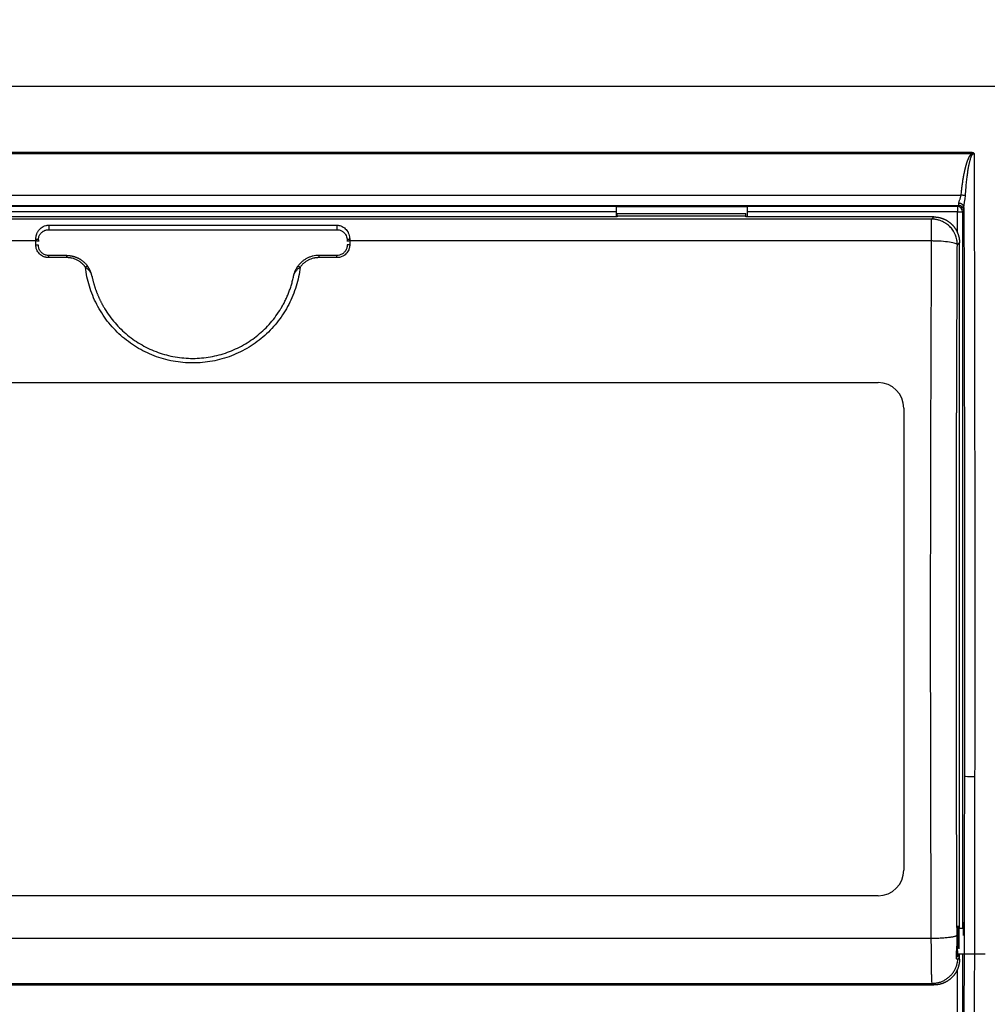
# Model space of a CAD drawing. Extents: x 461 to 2703, y -308 to 249.
# Drawn here: x 593 to 612, y -92 to -73 of the extents above; entities that cross this region are included whole.
import ezdxf

# ---------------------------------------------------------------- set-up
doc = ezdxf.new("R2010")
doc.units = 0
doc.header["$MEASUREMENT"] = 0
doc.linetypes.add('HIDDEN', pattern=[9.525, 6.35, -3.175])
doc.layers.get('0').update_dxf_attribs({"linetype": 'CONTINUOUS'})
doc.layers.get('DEFPOINTS').update_dxf_attribs({"linetype": 'CONTINUOUS'})
doc.layers.add('1', color=4, linetype='HIDDEN')
doc.layers.add('6', color=7, linetype='CONTINUOUS')
doc.styles.add('ROMANS', font='romans')
doc.dimstyles.get("Standard").update_dxf_attribs({"dimtxt": 4, "dimasz": 2.5, "dimexe": 1, "dimexo": 0.5, "dimgap": 1, "dimtad": 1, "dimdec": 1, "dimtxsty": 'ROMANS', "dimcen": 0, "dimclrd": 2, "dimclre": 2, "dimclrt": 4, "dimazin": 3, "dimtfac": 1, "dimtdec": 4, "dimtmove": 0, "dimatfit": 3, "dimtolj": 1})

# ---------------------------------------------------------------- blocks, each defined once
blk = doc.blocks.new('*D119')
at = {"color": 2, "linetype": 'BYBLOCK', "ltscale": 3}
for p, q in [((556.16, -103.968), (556.16, -47.127)), ((636.161, -104.017), (636.161, -47.127)), ((633.161, -48.127), (559.16, -48.127))]:
    blk.add_line(p, q, dxfattribs=at)
for points in [[(559.16, -47.627), (559.16, -48.627), (556.16, -48.127)], [(633.161, -47.627), (633.161, -48.627), (636.161, -48.127)]]:
    blk.add_solid(points, dxfattribs=at)
at = {"layer": 'DEFPOINTS', "color": 0, "linetype": 'BYBLOCK', "ltscale": 3}
for p in [(556.16, -48.127), (556.16, -104.468), (636.161, -104.517)]:
    blk.add_point(p, dxfattribs=at)
at = {"color": 4, "linetype": 'BYBLOCK', "ltscale": 3, "insert": (596.16, -45.627), "char_height": 3, "attachment_point": 5, "style": 'ROMANS'}
blk.add_mtext('\\A1;800', dxfattribs=at)

msp = doc.modelspace()

# ---------------------------------------------------------------- linework, layer by layer
at = {"layer": '1', "color": 7, "linetype": 'CONTINUOUS'}
for p, q in [((578.599, -74.3), (613.83, -74.3)), ((611.349, -75.588), (581.081, -75.588)), ((611.349, -75.615), (581.081, -75.615)), ((611.349, -75.615), (611.349, -75.588)), ((581.284, -76.419), (611.146, -76.419)), ((581.332, -76.619), (611.097, -76.619)), ((604.44, -76.64), (604.44, -76.74)), ((606.99, -76.64), (606.99, -76.74)), ((611.076, -76.64), (611.097, -76.619)), ((611.076, -76.64), (611.076, -76.74)), ((611.176, -76.74), (611.197, -76.719)), ((604.465, -76.842), (587.965, -76.842)), ((604.44, -76.74), (587.99, -76.74)), ((604.44, -76.74), (604.44, -76.842)), ((604.465, -76.828), (604.465, -76.778)), ((604.465, -76.778), (606.965, -76.778)), ((606.965, -76.828), (604.465, -76.828)), ((604.465, -76.828), (604.465, -76.842)), ((606.965, -76.828), (606.965, -76.778)), ((606.965, -76.842), (606.965, -76.828)), ((606.99, -76.74), (606.99, -76.842)), ((611.076, -76.74), (606.99, -76.74)), ((611.076, -77.15), (611.076, -76.74)), ((611.076, -76.74), (611.176, -76.74)), ((611.176, -76.74), (611.176, -90.667)), ((593.415, -77.09), (599.015, -77.09)), ((599.265, -77.309), (599.265, -77.383)), ((593.765, -77.59), (593.415, -77.59)), ((593.765, -77.633), (593.415, -77.633)), ((611.069, -90.617), (611.067, -90.617)), ((611.102, -90.617), (611.101, -90.617)), ((581.863, -90.858), (610.567, -90.858)), ((611.176, -91.167), (611.176, -98.499)), ((611.076, -99.47), (611.076, -91.459)), ((581.846, -91.736), (610.583, -91.736)), ((610.615, -91.767), (610.583, -91.736))]:
    msp.add_line(p, q, dxfattribs=at)
for centre, major_axis, ratio, start_param, end_param in [((611.076, -76.74), (-0.0707, 0.0707), 0.999695, 3.927143, 5.497635), ((611.407, -87.706), (0.2, 0), 0.064174, 3.15911, 4.712461), ((611.19, -90.807), (0, 0.26), 0.017455, 4.712389, 7.216337)]:
    msp.add_ellipse(centre, major_axis=major_axis, ratio=ratio, start_param=start_param, end_param=end_param, dxfattribs=at)
for points, degree, knots in [([(611.146, -76.419), (611.165, -76.225), (611.192, -76.07), (611.215, -75.94), (611.242, -75.842), (611.267, -75.755), (611.294, -75.697), (611.32, -75.641), (611.349, -75.615)], 2, [0, 0, 0, 0.25, 0.25, 0.5, 0.5, 0.75, 0.75, 1, 1, 1]), ([(611.23, -76.428), (611.231, -76.41), (611.234, -76.37), (611.239, -76.308), (611.244, -76.244), (611.25, -76.184), (611.255, -76.129), (611.261, -76.077), (611.267, -76.029), (611.273, -75.985), (611.279, -75.944), (611.285, -75.907), (611.291, -75.872), (611.297, -75.84), (611.303, -75.811), (611.309, -75.783), (611.316, -75.758), (611.322, -75.735), (611.328, -75.714), (611.334, -75.695), (611.341, -75.678), (611.347, -75.663), (611.354, -75.65), (611.36, -75.639), (611.367, -75.629), (611.374, -75.622), (611.381, -75.616), (611.389, -75.612), (611.394, -75.611), (611.397, -75.611)], 3, [0, 0, 0, 0, 0.059893, 0.138864, 0.212451, 0.281381, 0.34579, 0.405566, 0.460831, 0.511933, 0.559261, 0.603176, 0.643967, 0.681814, 0.716866, 0.749327, 0.779437, 0.807402, 0.833334, 0.857231, 0.879065, 0.898913, 0.916923, 0.933269, 0.948212, 0.961864, 0.974456, 0.986843, 1, 1, 1, 1]), ([(611.397, -75.611), (611.395, -75.607), (611.39, -75.599), (611.373, -75.591), (611.358, -75.589), (611.349, -75.588)], 3, [0, 0, 0, 0, 0.238301, 0.480516, 1, 1, 1, 1]), ([(611.397, -75.611), (611.397, -75.61), (611.396, -75.61), (611.395, -75.609), (611.393, -75.609), (611.391, -75.609), (611.389, -75.609), (611.385, -75.609), (611.382, -75.609), (611.379, -75.609), (611.375, -75.609), (611.371, -75.609), (611.365, -75.61), (611.36, -75.611), (611.354, -75.613), (611.35, -75.615), (611.349, -75.615)], 3, [0, 0, 0, 0, 0.026911, 0.055446, 0.085814, 0.119068, 0.168124, 0.250378, 0.314424, 0.362869, 0.429575, 0.538668, 0.641344, 0.760826, 0.882497, 1, 1, 1, 1]), ([(611.397, -75.611), (611.397, -75.648), (611.398, -75.723), (611.398, -75.835), (611.398, -75.947), (611.399, -76.059), (611.399, -76.171), (611.399, -76.284), (611.4, -76.396), (611.4, -76.508), (611.4, -76.621), (611.401, -76.733), (611.401, -76.846), (611.401, -76.958), (611.401, -77.071), (611.402, -77.183), (611.402, -77.296), (611.402, -77.409), (611.403, -77.521), (611.403, -77.634), (611.403, -77.747), (611.403, -77.86), (611.404, -77.972), (611.404, -78.085), (611.404, -78.198), (611.404, -78.311), (611.405, -78.424), (611.405, -78.537), (611.405, -78.65), (611.405, -78.763), (611.406, -78.876), (611.406, -78.989), (611.406, -79.102), (611.406, -79.215), (611.406, -79.328), (611.407, -79.441), (611.407, -79.554), (611.407, -79.667), (611.407, -79.781), (611.407, -79.894), (611.408, -80.007), (611.408, -80.12), (611.408, -80.234), (611.408, -80.347), (611.408, -80.46), (611.408, -80.573), (611.409, -80.687), (611.409, -80.8), (611.409, -80.913), (611.409, -81.027), (611.409, -81.14), (611.409, -81.254), (611.409, -81.367), (611.41, -81.48), (611.41, -81.594), (611.41, -81.707), (611.41, -81.821), (611.41, -81.934), (611.41, -82.048), (611.41, -82.161), (611.41, -82.275), (611.41, -82.388), (611.41, -82.502), (611.411, -82.615), (611.411, -82.729), (611.411, -82.842), (611.411, -82.956), (611.411, -83.069), (611.411, -83.183), (611.411, -83.296), (611.411, -83.41), (611.411, -83.523), (611.411, -83.637), (611.411, -83.75), (611.411, -83.864), (611.411, -83.977), (611.411, -84.091), (611.411, -84.204), (611.411, -84.318), (611.411, -84.431), (611.411, -84.545), (611.411, -84.658), (611.411, -84.772), (611.411, -84.885), (611.411, -84.999), (611.411, -85.112), (611.411, -85.226), (611.411, -85.339), (611.411, -85.453), (611.411, -85.566), (611.411, -85.68), (611.411, -85.793), (611.411, -85.906), (611.411, -86.02), (611.411, -86.133), (611.411, -86.247), (611.411, -86.36), (611.41, -86.473), (611.41, -86.587), (611.41, -86.7), (611.41, -86.813), (611.41, -86.926), (611.41, -87.04), (611.41, -87.153), (611.41, -87.266), (611.41, -87.379), (611.41, -87.493), (611.409, -87.606), (611.409, -87.681), (611.409, -87.719)], 3, [0, 0, 0, 0, 0.009367, 0.018734, 0.028101, 0.037467, 0.046833, 0.056199, 0.065564, 0.074928, 0.084292, 0.093656, 0.103019, 0.112382, 0.121745, 0.131107, 0.140469, 0.14983, 0.159191, 0.168551, 0.177912, 0.187271, 0.196631, 0.205989, 0.215348, 0.224706, 0.234064, 0.243421, 0.252778, 0.262134, 0.27149, 0.280846, 0.290201, 0.299556, 0.30891, 0.318264, 0.327617, 0.336971, 0.346323, 0.355676, 0.365027, 0.374379, 0.38373, 0.393081, 0.402431, 0.411781, 0.42113, 0.430479, 0.439828, 0.449176, 0.458524, 0.467872, 0.477219, 0.486565, 0.495911, 0.505257, 0.514603, 0.523948, 0.533292, 0.542636, 0.55198, 0.561323, 0.570666, 0.580009, 0.589351, 0.598693, 0.608034, 0.617375, 0.626715, 0.636055, 0.645395, 0.654734, 0.664073, 0.673412, 0.68275, 0.692087, 0.701424, 0.710761, 0.720098, 0.729434, 0.738769, 0.748104, 0.757439, 0.766774, 0.776107, 0.785441, 0.794774, 0.804107, 0.813439, 0.822771, 0.832103, 0.841434, 0.850764, 0.860095, 0.869425, 0.878754, 0.888083, 0.897412, 0.90674, 0.916068, 0.925395, 0.934722, 0.944049, 0.953375, 0.962701, 0.972026, 0.981351, 0.990676, 1, 1, 1, 1]), ([(611.1, -76.578), (611.101, -76.569), (611.103, -76.555), (611.111, -76.533), (611.117, -76.514), (611.125, -76.494), (611.133, -76.471), (611.141, -76.446), (611.144, -76.428), (611.146, -76.419)], 3, [0, 0, 0, 0, 0.215806, 0.332122, 0.454146, 0.582262, 0.716481, 0.855814, 1, 1, 1, 1]), ([(611.23, -76.428), (611.226, -76.427), (611.221, -76.427), (611.21, -76.426), (611.203, -76.425), (611.188, -76.423), (611.18, -76.423), (611.163, -76.421), (611.154, -76.42), (611.146, -76.419)], 3, [0, 0, 0, 0, 0.25, 0.25, 0.5, 0.5, 0.75, 0.75, 1, 1, 1, 1]), ([(611.097, -76.619), (611.098, -76.616), (611.099, -76.612), (611.1, -76.588), (611.1, -76.578)], 3, [0, 0, 0, 0, 0.575769, 1, 1, 1, 1]), ([(611.197, -76.719), (611.197, -76.706), (611.195, -76.693), (611.185, -76.669), (611.177, -76.658), (611.159, -76.639), (611.148, -76.632), (611.123, -76.622), (611.11, -76.619), (611.097, -76.619)], 3, [0, 0, 0, 0, 0.25, 0.25, 0.5, 0.5, 0.75, 0.75, 1, 1, 1, 1]), ([(611.197, -76.719), (611.198, -76.718), (611.198, -76.716), (611.199, -76.707), (611.199, -76.692), (611.2, -76.672), (611.2, -76.657)], 3, [0, 0, 0, 0, 0.288964, 0.430459, 0.57136, 1, 1, 1, 1]), ([(611.2, -76.657), (611.205, -78.482), (611.209, -80.322), (611.212, -84.012), (611.211, -85.863), (611.209, -87.706)], 3, [0, 0, 0, 0, 0.5, 0.5, 1, 1, 1, 1]), ([(611.073, -77.384), (611.073, -77.38), (611.073, -77.373), (611.072, -77.362), (611.072, -77.351), (611.071, -77.34), (611.07, -77.329), (611.069, -77.319), (611.067, -77.308), (611.065, -77.297), (611.061, -77.273), (611.052, -77.238), (611.028, -77.174), (610.989, -77.102), (610.936, -77.038), (610.89, -76.997), (610.849, -76.966), (610.807, -76.942), (610.763, -76.921), (610.725, -76.908), (610.694, -76.899), (610.67, -76.894), (610.65, -76.89), (610.634, -76.888), (610.621, -76.887), (610.609, -76.886), (610.599, -76.885), (610.591, -76.885), (610.585, -76.884), (610.579, -76.884), (610.575, -76.884), (610.573, -76.884)], 3, [0, 0, 0, 0, 0.013975, 0.027941, 0.041895, 0.055829, 0.06974, 0.083622, 0.09747, 0.111279, 0.125044, 0.191831, 0.250039, 0.38569, 0.499833, 0.566458, 0.624883, 0.693456, 0.749928, 0.812433, 0.846674, 0.874956, 0.906216, 0.923287, 0.937477, 0.954945, 0.968739, 0.97709, 0.984369, 0.992504, 1, 1, 1, 1]), ([(593.165, -77.28), (593.165, -77.271), (593.165, -77.252), (593.168, -77.226), (593.173, -77.204), (593.178, -77.187), (593.184, -77.171), (593.192, -77.151), (593.204, -77.129), (593.218, -77.108), (593.238, -77.082), (593.267, -77.053), (593.309, -77.026), (593.35, -77.01), (593.382, -77.004), (593.398, -77.003), (593.408, -77.002), (593.412, -77.002), (593.415, -77.002)], 3, [0, 0, 0, 0, 0.062537, 0.125067, 0.187593, 0.218874, 0.250151, 0.312692, 0.37523, 0.437778, 0.500326, 0.625299, 0.750236, 0.874966, 0.937451, 0.968722, 0.98436, 1, 1, 1, 1]), ([(593.215, -77.29), (593.215, -77.279), (593.217, -77.255), (593.225, -77.223), (593.238, -77.195), (593.252, -77.172), (593.268, -77.154), (593.284, -77.138), (593.3, -77.126), (593.316, -77.116), (593.332, -77.108), (593.347, -77.102), (593.362, -77.097), (593.377, -77.094), (593.392, -77.091), (593.404, -77.09), (593.412, -77.09), (593.415, -77.09)], 3, [0, 0, 0, 0, 0.105685, 0.216549, 0.316086, 0.405941, 0.487617, 0.56212, 0.630067, 0.691861, 0.747942, 0.798982, 0.846139, 0.890867, 0.934714, 0.978642, 1, 1, 1, 1]), ([(599.015, -77.002), (599.015, -77.006), (599.015, -77.01), (599.015, -77.019), (599.015, -77.024), (599.015, -77.035), (599.015, -77.04), (599.015, -77.049), (599.015, -77.054), (599.015, -77.061), (599.015, -77.065), (599.015, -77.073), (599.015, -77.077), (599.015, -77.083), (599.015, -77.086), (599.015, -77.089), (599.015, -77.09), (599.015, -77.09)], 3, [0, 0, 0, 0, 0.125, 0.125, 0.25, 0.25, 0.375, 0.375, 0.5, 0.5, 0.625, 0.625, 0.75, 0.75, 0.875, 0.875, 1, 1, 1, 1]), ([(599.015, -77.002), (599.019, -77.002), (599.029, -77.002), (599.047, -77.004), (599.079, -77.01), (599.136, -77.032), (599.187, -77.075), (599.222, -77.121), (599.237, -77.151), (599.25, -77.183), (599.26, -77.217), (599.263, -77.248), (599.264, -77.266), (599.265, -77.275), (599.265, -77.28)], 3, [0, 0, 0, 0, 0.031303, 0.062607, 0.125161, 0.250079, 0.499337, 0.624462, 0.687071, 0.749688, 0.874757, 0.937375, 0.968687, 1, 1, 1, 1]), ([(599.015, -77.09), (599.029, -77.09), (599.061, -77.094), (599.107, -77.11), (599.149, -77.139), (599.183, -77.178), (599.205, -77.223), (599.213, -77.261), (599.215, -77.284), (599.215, -77.29)], 3, [0, 0, 0, 0, 0.122675, 0.273788, 0.445838, 0.62907, 0.793688, 0.939822, 1, 1, 1, 1]), ([(593.415, -77.633), (593.412, -77.633), (593.406, -77.633), (593.398, -77.633), (593.39, -77.632), (593.382, -77.631), (593.374, -77.63), (593.366, -77.628), (593.354, -77.626), (593.338, -77.622), (593.309, -77.611), (593.274, -77.592), (593.236, -77.561), (593.205, -77.522), (593.185, -77.485), (593.174, -77.453), (593.169, -77.43), (593.166, -77.41), (593.165, -77.396), (593.165, -77.387), (593.165, -77.383)], 3, [0, 0, 0, 0, 0.021242, 0.042258, 0.063066, 0.083688, 0.104144, 0.124456, 0.144647, 0.197288, 0.250061, 0.374636, 0.500083, 0.62498, 0.749998, 0.819758, 0.889663, 0.930005, 0.970503, 1, 1, 1, 1]), ([(593.415, -77.59), (593.411, -77.59), (593.387, -77.59), (593.342, -77.58), (593.287, -77.548), (593.244, -77.501), (593.22, -77.446), (593.215, -77.408), (593.215, -77.39)], 3, [0, 0, 0, 0, 0.031329, 0.230272, 0.429942, 0.631232, 0.833893, 1, 1, 1, 1]), ([(599.265, -77.383), (599.265, -77.386), (599.264, -77.392), (599.264, -77.404), (599.262, -77.419), (599.259, -77.438), (599.253, -77.458), (599.243, -77.487), (599.224, -77.522), (599.193, -77.56), (599.155, -77.592), (599.111, -77.615), (599.074, -77.627), (599.047, -77.631), (599.033, -77.633), (599.022, -77.633), (599.017, -77.633), (599.015, -77.633)], 3, [0, 0, 0, 0, 0.022988, 0.04423, 0.092499, 0.140921, 0.195608, 0.250146, 0.375167, 0.500184, 0.625242, 0.75005, 0.874935, 0.917986, 0.96135, 0.978952, 1, 1, 1, 1]), ([(599.215, -77.39), (599.215, -77.394), (599.214, -77.419), (599.204, -77.464), (599.172, -77.52), (599.124, -77.562), (599.069, -77.586), (599.031, -77.59), (599.015, -77.59)], 3, [0, 0, 0, 0, 0.034899, 0.238945, 0.441411, 0.642289, 0.841415, 1, 1, 1, 1]), ([(610.567, -90.858), (610.567, -90.819), (610.566, -90.742), (610.566, -90.625), (610.565, -90.508), (610.565, -90.392), (610.564, -90.275), (610.564, -90.158), (610.563, -90.041), (610.563, -89.925), (610.563, -89.808), (610.562, -89.691), (610.562, -89.574), (610.561, -89.457), (610.561, -89.341), (610.561, -89.224), (610.56, -89.107), (610.56, -88.99), (610.56, -88.873), (610.559, -88.756), (610.559, -88.639), (610.559, -88.522), (610.558, -88.405), (610.558, -88.288), (610.558, -88.171), (610.558, -88.054), (610.557, -87.937), (610.557, -87.82), (610.557, -87.703), (610.557, -87.586), (610.556, -87.469), (610.556, -87.352), (610.556, -87.235), (610.556, -87.118), (610.556, -87.001), (610.555, -86.884), (610.555, -86.767), (610.555, -86.65), (610.555, -86.533), (610.555, -86.416), (610.555, -86.299), (610.555, -86.182), (610.554, -86.065), (610.554, -85.948), (610.554, -85.831), (610.554, -85.714), (610.554, -85.597), (610.554, -85.48), (610.554, -85.363), (610.554, -85.246), (610.554, -85.129), (610.554, -85.013), (610.554, -84.896), (610.554, -84.779), (610.554, -84.662), (610.554, -84.545), (610.554, -84.428), (610.554, -84.311), (610.554, -84.194), (610.554, -84.044), (610.554, -83.859), (610.554, -83.641), (610.554, -83.422), (610.555, -83.204), (610.555, -82.985), (610.555, -82.767), (610.556, -82.548), (610.556, -82.33), (610.556, -82.111), (610.557, -81.893), (610.557, -81.674), (610.558, -81.456), (610.558, -81.237), (610.559, -81.019), (610.559, -80.8), (610.56, -80.582), (610.561, -80.363), (610.561, -80.145), (610.562, -79.926), (610.563, -79.708), (610.563, -79.489), (610.564, -79.271), (610.565, -79.053), (610.566, -78.835), (610.567, -78.617), (610.568, -78.399), (610.569, -78.181), (610.57, -77.963), (610.571, -77.745), (610.572, -77.527), (610.573, -77.382), (610.573, -77.309)], 3, [0, 0, 0, 0, 0.008645, 0.017289, 0.025932, 0.034574, 0.043215, 0.051856, 0.060496, 0.069135, 0.077773, 0.08641, 0.095046, 0.103682, 0.112316, 0.12095, 0.129583, 0.138215, 0.146846, 0.155477, 0.164106, 0.172735, 0.181363, 0.18999, 0.198616, 0.207241, 0.215866, 0.224489, 0.233112, 0.241734, 0.250355, 0.258976, 0.267595, 0.276214, 0.284831, 0.293448, 0.302064, 0.310679, 0.319294, 0.327907, 0.33652, 0.345132, 0.353743, 0.362353, 0.370962, 0.379571, 0.388178, 0.396785, 0.405391, 0.413996, 0.4226, 0.431203, 0.439806, 0.448408, 0.457009, 0.465609, 0.474208, 0.482806, 0.491404, 0.5, 0.516066, 0.532136, 0.54821, 0.564288, 0.580371, 0.596458, 0.612549, 0.628644, 0.644744, 0.660847, 0.676955, 0.693067, 0.709184, 0.725304, 0.741429, 0.757558, 0.773691, 0.789829, 0.805971, 0.822116, 0.838267, 0.854421, 0.870579, 0.886742, 0.902909, 0.91908, 0.935256, 0.951436, 0.96762, 0.983808, 1, 1, 1, 1]), ([(611.073, -77.384), (611.071, -77.38), (611.065, -77.37), (611.025, -77.352), (610.929, -77.332), (610.787, -77.317), (610.663, -77.31), (610.599, -77.31), (610.573, -77.309)], 3, [0, 0, 0, 0, 0.10494, 0.25051, 0.5, 0.749487, 0.897113, 1, 1, 1, 1]), ([(611.066, -90.797), (611.066, -90.782), (611.066, -90.729), (611.066, -90.618), (611.065, -90.443), (611.064, -90.205), (611.063, -89.902), (611.062, -89.535), (611.06, -89.105), (611.059, -88.609), (611.057, -88.05), (611.056, -87.515), (611.055, -87.027), (611.055, -86.613), (611.054, -86.193), (611.054, -85.776), (611.054, -85.35), (611.053, -84.789), (611.054, -84.084), (611.054, -83.412), (611.055, -82.852), (611.055, -82.428), (611.056, -81.98), (611.057, -81.531), (611.058, -81.115), (611.059, -80.832), (611.059, -80.712), (611.059, -80.693), (611.059, -80.667), (611.06, -80.632), (611.06, -80.589), (611.06, -80.538), (611.06, -80.479), (611.06, -80.412), (611.06, -80.337), (611.061, -80.254), (611.061, -80.163), (611.061, -80.063), (611.062, -79.956), (611.062, -79.84), (611.063, -79.717), (611.063, -79.585), (611.064, -79.445), (611.064, -79.298), (611.065, -79.142), (611.065, -78.978), (611.066, -78.806), (611.067, -78.627), (611.068, -78.439), (611.069, -78.243), (611.07, -78.04), (611.071, -77.828), (611.072, -77.609), (611.072, -77.46), (611.073, -77.384)], 3, [0, 0, 0, 0, 0.003539, 0.011847, 0.024923, 0.042768, 0.065383, 0.092767, 0.124921, 0.161844, 0.203538, 0.249999, 0.28125, 0.312499, 0.342457, 0.375, 0.405351, 0.4375, 0.499999, 0.562499, 0.58737, 0.624999, 0.65705, 0.687499, 0.725136, 0.75, 0.750774, 0.752153, 0.754136, 0.756723, 0.759914, 0.763709, 0.768108, 0.773111, 0.778718, 0.784928, 0.791743, 0.799162, 0.807185, 0.815811, 0.825042, 0.834876, 0.845315, 0.856358, 0.868004, 0.880254, 0.893109, 0.906567, 0.920629, 0.935296, 0.950566, 0.96644, 0.982918, 1, 1, 1, 1]), ([(593.765, -77.59), (593.769, -77.59), (593.777, -77.59), (593.788, -77.591), (593.8, -77.591), (593.811, -77.592), (593.823, -77.594), (593.834, -77.595), (593.846, -77.597), (593.858, -77.599), (593.869, -77.601), (593.881, -77.604), (593.892, -77.607), (593.903, -77.61), (593.915, -77.613), (593.926, -77.617), (593.937, -77.621), (593.948, -77.625), (593.959, -77.63), (593.97, -77.634), (593.981, -77.639), (593.994, -77.646), (594.01, -77.654), (594.027, -77.664), (594.044, -77.675), (594.061, -77.687), (594.078, -77.7), (594.094, -77.714), (594.11, -77.728), (594.126, -77.744), (594.141, -77.76), (594.155, -77.777), (594.164, -77.789), (594.169, -77.795)], 3, [0, 0, 0, 0, 0.024475, 0.049007, 0.073595, 0.09824, 0.122943, 0.147703, 0.172521, 0.197396, 0.22233, 0.247322, 0.272373, 0.297482, 0.32265, 0.347878, 0.373165, 0.398511, 0.423917, 0.449383, 0.47491, 0.500496, 0.542557, 0.585284, 0.62868, 0.672746, 0.717481, 0.762887, 0.808964, 0.855714, 0.903136, 0.951231, 1, 1, 1, 1]), ([(594.129, -77.818), (594.126, -77.815), (594.122, -77.81), (594.116, -77.801), (594.109, -77.793), (594.102, -77.785), (594.095, -77.777), (594.088, -77.77), (594.08, -77.762), (594.073, -77.755), (594.065, -77.748), (594.047, -77.732), (594.016, -77.708), (593.97, -77.681), (593.921, -77.66), (593.88, -77.648), (593.849, -77.641), (593.828, -77.637), (593.807, -77.635), (593.786, -77.633), (593.772, -77.633), (593.765, -77.633)], 3, [0, 0, 0, 0, 0.025076, 0.050091, 0.07506, 0.099995, 0.12491, 0.149819, 0.174736, 0.199674, 0.224648, 0.249669, 0.374759, 0.499781, 0.624996, 0.750202, 0.800249, 0.850139, 0.899985, 0.949901, 1, 1, 1, 1]), ([(598.664, -77.59), (598.644, -77.59), (598.625, -77.591), (598.586, -77.596), (598.567, -77.6), (598.538, -77.606), (598.528, -77.609), (598.51, -77.615), (598.5, -77.618), (598.472, -77.628), (598.455, -77.636), (598.42, -77.654), (598.403, -77.664), (598.378, -77.68), (598.37, -77.685), (598.355, -77.697), (598.347, -77.704), (598.325, -77.723), (598.311, -77.736), (598.284, -77.765), (598.272, -77.78), (598.26, -77.795)], 3, [0, 0, 0, 0, 0.125, 0.125, 0.25, 0.25, 0.3125, 0.3125, 0.375, 0.375, 0.5, 0.5, 0.625, 0.625, 0.6875, 0.6875, 0.75, 0.75, 0.875, 0.875, 1, 1, 1, 1]), ([(598.664, -77.633), (598.661, -77.633), (598.653, -77.633), (598.643, -77.634), (598.632, -77.634), (598.622, -77.635), (598.611, -77.636), (598.601, -77.638), (598.59, -77.639), (598.58, -77.641), (598.569, -77.643), (598.545, -77.649), (598.508, -77.66), (598.459, -77.681), (598.414, -77.708), (598.38, -77.734), (598.356, -77.755), (598.341, -77.77), (598.327, -77.785), (598.313, -77.801), (598.305, -77.812), (598.301, -77.818)], 3, [0, 0, 0, 0, 0.02506, 0.050066, 0.07503, 0.099967, 0.124891, 0.149817, 0.174758, 0.199729, 0.224744, 0.249817, 0.374926, 0.500253, 0.625214, 0.750417, 0.800369, 0.850193, 0.9, 0.9499, 1, 1, 1, 1]), ([(599.015, -77.633), (599.015, -77.627), (599.015, -77.622), (599.015, -77.611), (599.015, -77.606), (599.015, -77.599), (599.015, -77.596), (599.015, -77.591), (599.015, -77.59)], 3, [0, 0, 0, 0, 0.25, 0.25, 0.5, 0.5, 0.75, 1, 1, 1, 1]), ([(594.255, -77.99), (594.253, -77.982), (594.249, -77.966), (594.239, -77.942), (594.227, -77.919), (594.207, -77.889), (594.176, -77.854), (594.144, -77.83), (594.129, -77.818)], 3, [0, 0, 0, 0, 0.1258, 0.251134, 0.375245, 0.499431, 0.749817, 1, 1, 1, 1]), ([(598.301, -77.818), (598.292, -77.881), (598.274, -78.006), (598.21, -78.252), (598.091, -78.547), (597.884, -78.871), (597.623, -79.152), (597.315, -79.382), (596.969, -79.552), (596.598, -79.657), (596.215, -79.692), (595.831, -79.657), (595.46, -79.552), (595.115, -79.383), (594.807, -79.153), (594.545, -78.872), (594.339, -78.548), (594.219, -78.252), (594.155, -78.006), (594.137, -77.881), (594.129, -77.818)], 3, [0, 0, 0, 0, 0.031208, 0.062396, 0.125135, 0.187449, 0.250124, 0.31245, 0.375056, 0.437571, 0.499943, 0.562515, 0.624801, 0.687454, 0.749738, 0.812445, 0.874789, 0.937506, 0.96874, 1, 1, 1, 1]), ([(598.174, -77.99), (598.175, -77.987), (598.176, -77.98), (598.179, -77.97), (598.181, -77.961), (598.183, -77.953), (598.185, -77.946), (598.19, -77.932), (598.196, -77.913), (598.206, -77.888), (598.218, -77.864), (598.229, -77.844), (598.238, -77.829), (598.245, -77.817), (598.253, -77.806), (598.258, -77.799), (598.26, -77.795)], 3, [0, 0, 0, 0, 0.052357, 0.100398, 0.144124, 0.183535, 0.21863, 0.249412, 0.381612, 0.498608, 0.629814, 0.749369, 0.816465, 0.880541, 0.941686, 1, 1, 1, 1]), ([(598.174, -77.99), (598.177, -77.974), (598.183, -77.959), (598.196, -77.928), (598.205, -77.914), (598.221, -77.892), (598.227, -77.885), (598.239, -77.87), (598.246, -77.864), (598.26, -77.85), (598.267, -77.843), (598.283, -77.83), (598.292, -77.824), (598.301, -77.818)], 3, [0, 0, 0, 0, 0.25, 0.25, 0.5, 0.5, 0.625, 0.625, 0.75, 0.75, 0.875, 0.875, 1, 1, 1, 1]), ([(594.255, -77.99), (594.257, -77.998), (594.26, -78.013), (594.265, -78.035), (594.27, -78.058), (594.275, -78.08), (594.281, -78.102), (594.287, -78.124), (594.293, -78.146), (594.3, -78.167), (594.306, -78.189), (594.313, -78.21), (594.32, -78.232), (594.327, -78.253), (594.335, -78.274), (594.343, -78.294), (594.35, -78.315), (594.359, -78.335), (594.367, -78.356), (594.375, -78.376), (594.384, -78.396), (594.393, -78.416), (594.402, -78.435), (594.411, -78.455), (594.42, -78.474), (594.43, -78.493), (594.44, -78.512), (594.45, -78.531), (594.46, -78.55), (594.47, -78.568), (594.48, -78.587), (594.491, -78.605), (594.527, -78.666), (594.595, -78.768), (594.702, -78.902), (594.819, -79.026), (594.989, -79.178), (595.224, -79.339), (595.537, -79.483), (595.871, -79.571), (596.215, -79.6), (596.559, -79.571), (596.892, -79.482), (597.205, -79.339), (597.441, -79.177), (597.61, -79.026), (597.728, -78.902), (597.834, -78.768), (597.905, -78.66), (597.948, -78.588), (597.968, -78.552), (597.988, -78.516), (598.007, -78.479), (598.025, -78.441), (598.042, -78.403), (598.059, -78.364), (598.075, -78.325), (598.09, -78.285), (598.105, -78.245), (598.118, -78.204), (598.131, -78.162), (598.143, -78.12), (598.155, -78.077), (598.165, -78.034), (598.171, -78.005), (598.174, -77.99)], 3, [0, 0, 0, 0, 0.004248, 0.008481, 0.012701, 0.016906, 0.021098, 0.025275, 0.029438, 0.033587, 0.037722, 0.041843, 0.04595, 0.050043, 0.054122, 0.058187, 0.062237, 0.066274, 0.070296, 0.074305, 0.078299, 0.08228, 0.086246, 0.090199, 0.094137, 0.098061, 0.101972, 0.105868, 0.10975, 0.113619, 0.117473, 0.121313, 0.12514, 0.156781, 0.188169, 0.219308, 0.2502, 0.312544, 0.374945, 0.437423, 0.500001, 0.562593, 0.625085, 0.6875, 0.749858, 0.780743, 0.811875, 0.843257, 0.874892, 0.882316, 0.889793, 0.897322, 0.904904, 0.912539, 0.920226, 0.927966, 0.935759, 0.943604, 0.951502, 0.959453, 0.967457, 0.975513, 0.983623, 0.991785, 1, 1, 1, 1]), ([(611.209, -87.706), (611.209, -87.743), (611.209, -87.818), (611.209, -87.931), (611.209, -88.043), (611.209, -88.155), (611.209, -88.267), (611.209, -88.38), (611.208, -88.492), (611.208, -88.604), (611.208, -88.716), (611.208, -88.828), (611.208, -88.94), (611.207, -89.198), (611.206, -89.684), (611.205, -90.377), (611.204, -91.089), (611.202, -91.76), (611.2, -92.41), (611.198, -93.08), (611.196, -93.748), (611.194, -94.414), (611.191, -95.078), (611.189, -95.745), (611.187, -96.288), (611.185, -96.74), (611.183, -97.07), (611.181, -97.434), (611.18, -97.742), (611.179, -98.014), (611.178, -98.209), (611.177, -98.366), (611.176, -98.459), (611.176, -98.499)], 3, [0, 0, 0, 0, 0.010248, 0.020496, 0.030744, 0.040991, 0.051239, 0.061487, 0.071735, 0.081983, 0.092231, 0.102479, 0.112726, 0.122974, 0.173161, 0.246014, 0.31351, 0.369283, 0.431118, 0.493042, 0.554914, 0.616601, 0.678243, 0.740339, 0.803411, 0.830643, 0.86779, 0.896429, 0.933372, 0.955198, 0.973578, 0.988512, 1, 1, 1, 1]), ([(611.409, -87.719), (611.409, -87.757), (611.409, -87.833), (611.409, -87.947), (611.409, -88.06), (611.409, -88.174), (611.409, -88.288), (611.409, -88.402), (611.408, -88.516), (611.408, -88.63), (611.408, -88.744), (611.408, -88.857), (611.408, -88.971), (611.407, -89.085), (611.407, -89.199), (611.407, -89.313), (611.407, -89.427), (611.407, -89.54), (611.407, -89.654), (611.406, -89.768), (611.406, -89.882), (611.406, -89.995), (611.406, -90.109), (611.405, -90.223), (611.405, -90.336), (611.405, -90.45), (611.405, -90.564), (611.405, -90.677), (611.404, -90.791), (611.404, -90.905), (611.404, -91.018), (611.403, -91.132), (611.403, -91.245), (611.403, -91.359), (611.403, -91.473), (611.402, -91.586), (611.402, -91.699), (611.402, -91.813), (611.402, -91.926), (611.401, -92.04), (611.401, -92.153), (611.401, -92.267), (611.4, -92.38), (611.4, -92.493), (611.4, -92.606), (611.399, -92.72), (611.399, -92.833), (611.399, -92.946), (611.398, -93.059), (611.398, -93.172), (611.398, -93.285), (611.397, -93.399), (611.397, -93.512), (611.397, -93.625), (611.396, -93.738), (611.396, -93.851), (611.395, -93.963), (611.395, -94.076), (611.395, -94.189), (611.394, -94.302), (611.394, -94.415), (611.394, -94.527), (611.393, -94.64), (611.393, -94.753), (611.392, -94.865), (611.392, -94.978), (611.391, -95.091), (611.391, -95.203), (611.391, -95.315), (611.39, -95.428), (611.39, -95.54), (611.389, -95.653), (611.389, -95.765), (611.388, -95.877), (611.388, -95.989), (611.387, -96.101), (611.387, -96.213), (611.387, -96.326), (611.386, -96.438), (611.386, -96.55), (611.385, -96.661), (611.385, -96.773), (611.384, -96.885), (611.384, -96.997), (611.383, -97.109), (611.383, -97.22), (611.382, -97.332), (611.382, -97.443), (611.381, -97.555), (611.381, -97.666), (611.38, -97.778), (611.379, -97.889), (611.379, -98), (611.378, -98.111), (611.378, -98.223), (611.377, -98.334), (611.377, -98.445), (611.376, -98.519), (611.376, -98.556)], 3, [0, 0, 0, 0, 0.01035, 0.020701, 0.031054, 0.041408, 0.051763, 0.06212, 0.072478, 0.082838, 0.093199, 0.103562, 0.113926, 0.124291, 0.134658, 0.145026, 0.155395, 0.165766, 0.176139, 0.186512, 0.196887, 0.207264, 0.217642, 0.228021, 0.238402, 0.248784, 0.259168, 0.269553, 0.279939, 0.290327, 0.300716, 0.311107, 0.321499, 0.331892, 0.342287, 0.352684, 0.363081, 0.37348, 0.383881, 0.394283, 0.404686, 0.415091, 0.425497, 0.435904, 0.446313, 0.456724, 0.467135, 0.477548, 0.487963, 0.498379, 0.508796, 0.519215, 0.529635, 0.540057, 0.55048, 0.560904, 0.57133, 0.581757, 0.592186, 0.602616, 0.613047, 0.62348, 0.633914, 0.64435, 0.654787, 0.665226, 0.675666, 0.686107, 0.69655, 0.706994, 0.717439, 0.727886, 0.738334, 0.748784, 0.759235, 0.769688, 0.780142, 0.790597, 0.801054, 0.811512, 0.821972, 0.832433, 0.842895, 0.853359, 0.863824, 0.874291, 0.884759, 0.895228, 0.905699, 0.916171, 0.926645, 0.93712, 0.947596, 0.958074, 0.968554, 0.979034, 0.989516, 1, 1, 1, 1]), ([(611.085, -91.167), (611.084, -91.167), (611.082, -91.158), (611.081, -91.139), (611.079, -91.112), (611.078, -91.077), (611.078, -91.056), (611.077, -91.036), (611.077, -90.991), (611.076, -90.942), (611.076, -90.893), (611.076, -90.868), (611.077, -90.844), (611.077, -90.799), (611.078, -90.758), (611.079, -90.723), (611.081, -90.696), (611.082, -90.677), (611.084, -90.667), (611.085, -90.667)], 2, [0, 0, 0, 0.0625, 0.125, 0.1875, 0.25, 0.3125, 0.3125, 0.375, 0.4375, 0.5, 0.5625, 0.5625, 0.625, 0.6875, 0.75, 0.8125, 0.875, 0.9375, 1, 1, 1]), ([(610.583, -91.736), (610.583, -91.733), (610.581, -91.725), (610.578, -91.675), (610.574, -91.585), (610.571, -91.439), (610.568, -91.202), (610.567, -90.971), (610.567, -90.858)], 3, [0, 0, 0, 0, 0.086222, 0.250403, 0.378863, 0.500957, 0.756464, 1, 1, 1, 1]), ([(611.066, -91.267), (611.065, -91.267), (611.063, -91.267), (611.06, -91.263), (611.057, -91.254), (611.055, -91.235), (611.054, -91.21), (611.054, -91.179), (611.056, -91.145), (611.059, -91.113), (611.061, -91.087), (611.062, -91.074), (611.062, -91.067)], 3, [0, 0, 0, 0, 0.062685, 0.124942, 0.25008, 0.374532, 0.499733, 0.624324, 0.749331, 0.874416, 0.937153, 1, 1, 1, 1]), ([(611.062, -91.067), (611.063, -91.062), (611.064, -91.052), (611.065, -91.037), (611.065, -91.023), (611.066, -91.008), (611.067, -90.986), (611.067, -90.956), (611.067, -90.931), (611.067, -90.919)], 3, [0, 0, 0, 0, 0.102084, 0.203046, 0.302967, 0.40193, 0.500021, 0.752766, 1, 1, 1, 1]), ([(611.069, -91.057), (611.068, -91.063), (611.068, -91.073), (611.067, -91.094), (611.066, -91.119), (611.066, -91.147), (611.066, -91.171), (611.067, -91.191), (611.068, -91.206), (611.07, -91.216), (611.072, -91.217), (611.073, -91.217)], 3, [0, 0, 0, 0, 0.062694, 0.124956, 0.250109, 0.374606, 0.499831, 0.624423, 0.749459, 0.874501, 1, 1, 1, 1]), ([(611.073, -91.217), (611.074, -91.217), (611.076, -91.217), (611.077, -91.217), (611.078, -91.217), (611.079, -91.217)], 3, [0, 0, 0, 0, 0.49988, 0.49988, 1, 1, 1, 1]), ([(611.095, -91.217), (611.096, -91.217), (611.097, -91.211), (611.098, -91.199), (611.099, -91.182), (611.099, -91.169), (611.099, -91.168)], 2, [0, 0, 0, 0.242851, 0.485702, 0.728553, 0.971404, 1, 1, 1]), ([(611.098, -91.251), (611.098, -91.254), (611.097, -91.259), (611.097, -91.264), (611.096, -91.267), (611.095, -91.267), (611.095, -91.267)], 3, [0, 0, 0, 0, 0.250288, 0.49887, 0.748286, 1, 1, 1, 1]), ([(611.101, -91.168), (611.101, -91.173), (611.101, -91.19), (611.1, -91.211), (611.099, -91.23), (611.099, -91.246), (611.098, -91.251)], 2, [0, 0, 0, 0.086941, 0.315205, 0.54347, 0.771735, 1, 1, 1])]:
    msp.add_open_spline(points, degree=degree, knots=knots, dxfattribs=at)
for points, degree in [([(611.2, -76.657), (611.201, -76.602), (611.225, -76.516), (611.23, -76.428)], 3), ([(604.44, -76.64), (598.956, -76.64), (593.473, -76.64), (587.99, -76.64)], 3), ([(604.44, -76.64), (606.99, -76.64)], 1), ([(611.076, -76.64), (609.714, -76.64), (608.352, -76.64), (606.99, -76.64)], 3), ([(610.573, -76.884), (581.856, -76.884)], 1), ([(610.615, -76.842), (606.965, -76.842)], 1), ([(610.573, -76.884), (610.615, -76.842)], 1), ([(610.615, -76.842), (610.664, -76.842), (610.761, -76.862), (610.852, -76.899), (610.933, -76.954), (611.003, -77.024), (611.058, -77.105), (611.095, -77.196), (611.115, -77.293), (611.115, -77.342)], 2), ([(593.415, -77.002), (599.015, -77.002)], 1), ([(593.215, -77.29), (593.215, -77.303), (593.215, -77.317)], 2), ([(593.165, -77.309), (589.395, -77.309), (585.626, -77.309), (581.856, -77.309)], 3), ([(593.165, -77.383), (593.165, -77.358), (593.165, -77.334), (593.165, -77.309)], 3), ([(610.573, -77.309), (606.804, -77.309), (603.034, -77.309), (599.265, -77.309)], 3), ([(611.115, -77.342), (611.073, -77.384)], 1), ([(611.115, -90.667), (611.115, -77.342)], 1), ([(599.015, -77.59), (598.956, -77.59), (598.839, -77.59), (598.723, -77.59), (598.664, -77.59)], 3), ([(598.664, -77.59), (598.664, -77.591), (598.664, -77.61), (598.664, -77.633)], 3), ([(599.015, -77.633), (598.898, -77.633), (598.781, -77.633), (598.664, -77.633)], 3), ([(611.067, -90.919), (611.067, -90.617)], 1), ([(611.069, -90.617), (611.069, -91.015)], 1), ([(611.193, -90.667), (611.157, -90.667), (611.121, -90.667), (611.085, -90.667)], 3), ([(611.101, -91.057), (611.101, -90.617)], 1), ([(611.102, -90.617), (611.102, -91.067)], 1), ([(611.066, -90.797), (611.067, -90.86), (611.067, -90.919)], 2), ([(611.069, -91.015), (611.069, -91.029), (611.069, -91.043), (611.069, -91.057)], 3), ([(611.069, -91.015), (611.07, -91.051), (611.072, -91.115), (611.075, -91.167), (611.077, -91.205), (611.079, -91.217)], 2), ([(611.115, -91.268), (611.115, -91.317), (611.095, -91.413), (611.058, -91.504), (611.003, -91.586), (610.934, -91.656), (610.852, -91.711), (610.761, -91.748), (610.664, -91.767), (610.615, -91.767)], 2), ([(611.073, -91.217), (611.041, -91.217)], 1), ([(611.082, -91.267), (611.079, -91.267), (611.075, -91.267), (611.066, -91.267)], 3), ([(611.095, -91.267), (611.091, -91.267), (611.086, -91.267), (611.082, -91.267)], 3), ([(611.615, -91.167), (611.438, -91.167), (611.261, -91.167), (611.085, -91.167)], 3), ([(611.098, -91.251), (611.115, -91.268)], 1), ([(611.115, -91.268), (611.115, -91.167)], 1), ([(581.814, -91.767), (610.615, -91.767)], 1)]:
    msp.add_open_spline(points, degree=degree, dxfattribs=at)
for points, weights, degree in [([(611.2, -76.657), (611.2, -76.611), (611.158, -76.579), (611.1, -76.578)], [1.16660503176, 0.942845375677, 0.944476797949, 1.17149929858], 3), ([(610.573, -77.309), (610.573, -77.061), (610.573, -76.893), (610.573, -76.884)], [1, 0.845416503463, 0.844416867953, 0.997001093471], 3), ([(593.415, -77.002), (593.415, -77.038), (593.415, -77.091), (593.415, -77.09)], [0.999999999214, 0.562575180662, 0.562575177416, 0.999999989476], 3), ([(593.215, -77.29), (593.215, -77.284), (593.194, -77.28), (593.165, -77.28)], [0.99607237674, 0.801577059251, 0.801577042586, 0.996072326748], 3), ([(593.165, -77.309), (593.165, -77.299), (593.165, -77.29), (593.165, -77.28)], [1, 0.992834389281, 0.985998787536, 0.979493194766], 3), ([(599.265, -77.28), (599.235, -77.28), (599.215, -77.284), (599.215, -77.29)], [0.999999999997, 0.804737854119, 0.804737854119, 0.999999999997], 3), ([(599.215, -77.29), (599.215, -77.299), (599.215, -77.308), (599.215, -77.317)], [1, 0.999702329781, 0.999702329781, 1], 3), ([(599.265, -77.28), (599.265, -77.29), (599.265, -77.299), (599.265, -77.309)], [0.979493149424, 0.985998755775, 0.992834372634, 1], 3), ([(593.215, -77.317), (593.215, -77.309), (593.165, -77.309)], [1, 0.707106781172, 1], 2), ([(593.165, -77.383), (593.215, -77.383), (593.215, -77.39)], [1, 0.707106781172, 1], 2), ([(599.265, -77.309), (599.215, -77.309), (599.215, -77.317)], [0.999999998013, 0.707106782166, 0.999999843692], 2), ([(593.765, -77.633), (593.765, -77.607), (593.765, -77.591), (593.765, -77.59)], [1, 0.837248078307, 0.837248078212, 0.999999999717], 3), ([(594.169, -77.795), (594.166, -77.791), (594.129, -77.818)], [1, 0.735513694482, 1], 2), ([(598.26, -77.795), (598.263, -77.791), (598.301, -77.818)], [1, 0.735513694476, 1], 2), ([(610.567, -90.858), (610.852, -90.857), (611.057, -90.832), (611.066, -90.797)], [1.16326762978, 0.945557016453, 0.945577458659, 1.1633289564], 3), ([(610.583, -91.736), (610.86, -91.736), (611.064, -91.546), (611.082, -91.267)], [1.17127825567, 0.952877772497, 0.943342554489, 1.14267260165], 3)]:
    msp.add_rational_spline(points, weights, degree=degree, dxfattribs=at)
for points, weights, knots in [([(599.265, -77.383), (599.251, -77.383), (599.238, -77.384), (599.229, -77.385), (599.22, -77.386), (599.215, -77.388), (599.215, -77.39)], [1.00010586241, 1.00295978821, 1.06351757129, 1.18177921164, 1.06351763029, 1.00295984864, 1.00010586668], [0, 0, 0, 0, 0.5, 0.5, 0.5, 1, 1, 1, 1]), ([(593.415, -77.633), (593.415, -77.622), (593.415, -77.612), (593.415, -77.605), (593.415, -77.596), (593.415, -77.591), (593.415, -77.59)], [1.00672472337, 1.02554918816, 1.08389503422, 1.18176226152, 1.06352046916, 1.00296854602, 1.00010649209], [0, 0, 0, 0, 0.45286, 0.45286, 0.45286, 1, 1, 1, 1]), ([(594.255, -77.99), (594.251, -77.973), (594.247, -77.956), (594.236, -77.922), (594.23, -77.906), (594.219, -77.881), (594.215, -77.873), (594.207, -77.857), (594.203, -77.849), (594.194, -77.833), (594.189, -77.825), (594.179, -77.81), (594.174, -77.803), (594.169, -77.795)], [1, 0.999999999956, 0.99999997608, 0.999999880624, 0.999999809146, 0.999999663535, 0.999999608352, 0.999999485248, 0.999999417424, 0.999999268595, 0.999999187605, 0.999999011163, 0.999998915713, 0.99999881182], [0, 0, 0, 0, 0.25, 0.25, 0.5, 0.5, 0.625, 0.625, 0.75, 0.75, 0.875, 0.875, 1, 1, 1, 1])]:
    msp.add_rational_spline(points, weights, degree=3, knots=knots, dxfattribs=at)
at = {"layer": '6', "color": 7, "linetype": 'CONTINUOUS'}
for p, q in [((583.033, -80.059), (609.533, -80.059)), ((610.033, -80.559), (610.033, -89.535)), ((609.533, -90.035), (583.033, -90.035))]:
    msp.add_line(p, q, dxfattribs=at)
for centre, start, end in [((609.533, -80.559), 0, 90), ((609.533, -89.535), 270, 0)]:
    msp.add_arc(centre, 0.5, start, end, dxfattribs=at)

# ---------------------------------------------------------------- dimensions: what is measured, and where the dimension line sits
dim = msp.add_linear_dim(base=(556.16, -48.127), p1=(636.161, -104.517), p2=(556.16, -104.468), dimstyle='STANDARD', override={"dimtxt": 3, "dimasz": 3, "dimlfac": 10, "dimtmove": 2})
dim.commit()
dim.dimension.update_dxf_attribs({"geometry": '*D119', "text_midpoint": (596.16, -45.627)})

doc.saveas('drawing.dxf')
